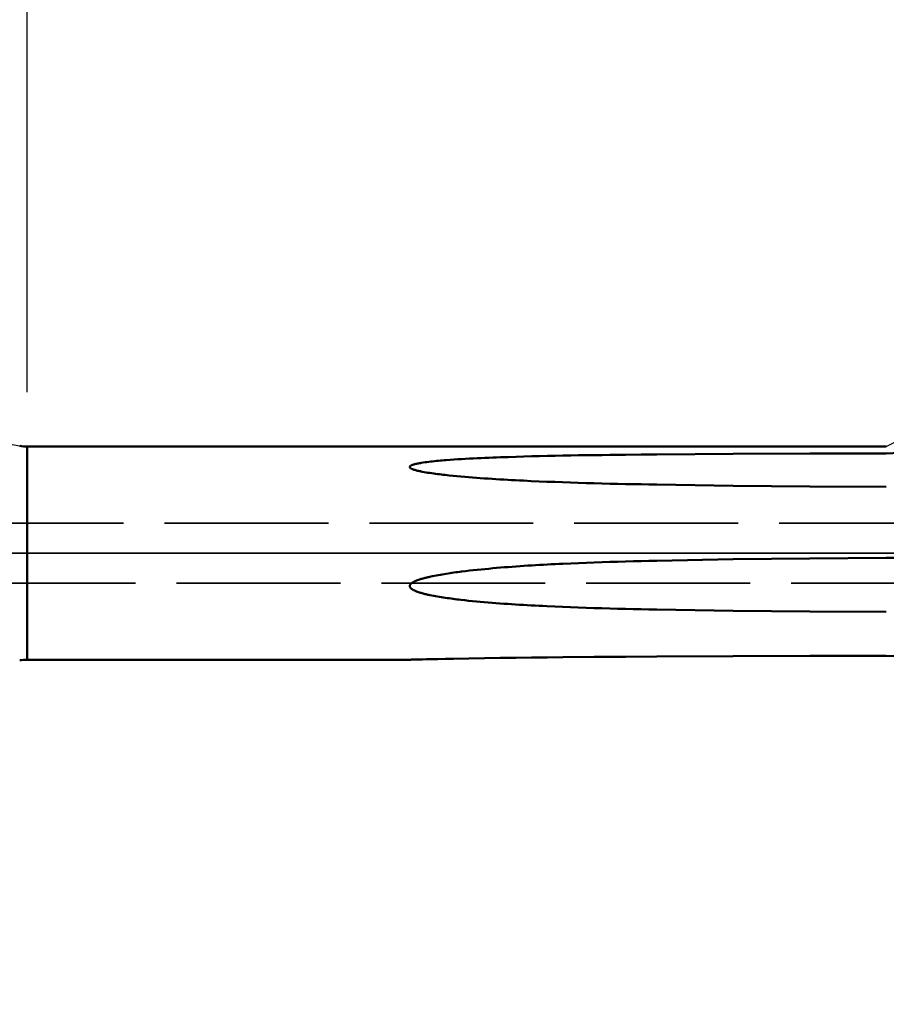
# Model space of a CAD drawing. Extents: x -50 to 92, y -39 to 95.
# Drawn here: x 22 to 38, y -8 to 10 of the extents above; entities that cross this region are included whole.
import ezdxf

# ---------------------------------------------------------------- set-up
doc = ezdxf.new("R2010")
doc.units = 0
doc.header["$PDMODE"] = 1
doc.linetypes.add('DASH', pattern=[3.75, 3, -0.75])
doc.linetypes.add('LONGDASH_DASH', pattern=[10.5, 6, -0.75, 3, -0.75])
for name, color, linetype, lineweight in [('1', 4, 'Continuous', 50), ('2', 7, 'Continuous', 25), ('4', 2, 'LONGDASH_DASH', 25), ('NOCUT', 7, 'Continuous', 25), ('SK2', 7, 'Continuous', 25), ('SK3', 1, 'DASH', 35), ('SK4', 2, 'LONGDASH_DASH', 25)]:
    doc.layers.add(name, color=color, linetype=linetype, lineweight=lineweight)
doc.styles.add('STANDARD 3.5 mm', font='monos.ttf', dxfattribs={"height": 3.5})
doc.dimstyles.new('AM_DIN', dxfattribs={"dimtxt": 3.5, "dimasz": 2.5, "dimexe": 2, "dimexo": 1, "dimgap": 1, "dimtad": 1, "dimdec": 1, "dimzin": 0, "dimdsep": 46, "dimtxsty": 'STANDARD 3.5 mm', "dimcen": 0.09, "dimadec": 0, "dimazin": 2, "dimtm": 1e-09, "dimtfac": 0.707107, "dimtmove": 0, "dimatfit": 3, "dimfxl": 1, "dimtolj": 1, "dimtzin": 0, "dimlwd": -1, "dimlwe": -1, "dimarcsym": 0})

# ---------------------------------------------------------------- blocks, each defined once
blk = doc.blocks.new('*D7')
at = {"layer": '2', "color": 0}
for p, q in [((22, 2.95), (22, 62)), ((47, 3.275), (47, 62)), ((44.5, 60), (24.5, 60))]:
    blk.add_line(p, q, dxfattribs=at)
for points in [[(24.5, 60.417), (24.5, 59.583), (22, 60)], [(44.5, 59.583), (44.5, 60.417), (47, 60)]]:
    blk.add_solid(points, dxfattribs=at)
at = {"layer": 'DEFPOINTS', "color": 0}
for p in [(22, 50), (47, 2.275), (22, 1.95)]:
    blk.add_point(p, dxfattribs=at)
at = {"layer": '2', "color": 0, "insert": (34.5, 62.811), "char_height": 3.5, "attachment_point": 5, "style": 'STANDARD 3.5 mm'}
blk.add_mtext('\\A1;25.0', dxfattribs=at)
blk = doc.blocks.new('*D8')
at = {"layer": '2', "color": 0}
for p, q in [((0, 4), (0, 77)), ((44.5, 75), (2.5, 75))]:
    blk.add_line(p, q, dxfattribs=at)
for points in [[(2.5, 75.417), (2.5, 74.583), (0, 75)], [(44.5, 74.583), (44.5, 75.417), (47, 75)]]:
    blk.add_solid(points, dxfattribs=at)
at = {"layer": 'DEFPOINTS', "color": 0}
for p in [(0, 75), (0, 3), (47, 2.275)]:
    blk.add_point(p, dxfattribs=at)
at = {"layer": '2', "color": 0, "insert": (23.5, 77.811), "char_height": 3.5, "attachment_point": 5, "style": 'STANDARD 3.5 mm'}
blk.add_mtext('\\A1;47.0', dxfattribs=at)
blk = doc.blocks.new('*D10')
at = {"layer": 'DEFPOINTS', "color": 0}
for p in [(45.464, 2.587), (-23, -1.5), (45.464, -20)]:
    blk.add_point(p, dxfattribs=at)
at = {"layer": 'SK2', "color": 0}
for p, q in [((45.464, 1.587), (45.464, -32)), ((-23, -2.5), (-23, -32)), ((-20.5, -30), (42.964, -30))]:
    blk.add_line(p, q, dxfattribs=at)
for points in [[(-20.5, -29.583), (-20.5, -30.417), (-23, -30)], [(42.964, -30.417), (42.964, -29.583), (45.464, -30)]]:
    blk.add_solid(points, dxfattribs=at)
at = {"layer": 'SK2', "color": 0, "insert": (11.232, -27.189), "char_height": 3.5, "attachment_point": 5, "style": 'STANDARD 3.5 mm'}
blk.add_mtext('\\A1;68.5', dxfattribs=at)
blk = doc.blocks.new('*D11')
at = {"layer": 'DEFPOINTS', "color": 0}
for p in [(-23, 80), (47, 2.275), (-23, 1.5)]:
    blk.add_point(p, dxfattribs=at)
at = {"layer": 'SK2', "color": 0}
for p, q in [((-23, 2.5), (-23, 92)), ((47, 3.275), (47, 92)), ((44.5, 90), (-20.5, 90))]:
    blk.add_line(p, q, dxfattribs=at)
for points in [[(-20.5, 90.417), (-20.5, 89.583), (-23, 90)], [(44.5, 89.583), (44.5, 90.417), (47, 90)]]:
    blk.add_solid(points, dxfattribs=at)
at = {"layer": 'SK2', "color": 0, "insert": (12, 92.811), "char_height": 3.5, "attachment_point": 5, "style": 'STANDARD 3.5 mm'}
blk.add_mtext('\\A1;70.0', dxfattribs=at)

msp = doc.modelspace()

# ---------------------------------------------------------------- linework, layer by layer
at = {"layer": '1'}
for p, q in [((37.722, 1.95), (22, 1.95)), ((22, 1.95), (22, -1.95)), ((22, -1.95), (29.001, -1.95))]:
    msp.add_line(p, q, dxfattribs=at)
for points in [[(37.722, 1.827), (37.841, 1.831), (37.959, 1.844), (38.075, 1.865), (38.189, 1.895), (38.302, 1.932), (38.411, 1.978), (38.516, 2.031)], [(33.521, 1.255), (33.377, 1.257), (33.234, 1.26), (33.09, 1.263), (32.946, 1.265), (32.803, 1.269), (32.659, 1.272), (32.515, 1.275), (32.371, 1.279), (32.228, 1.283), (32.084, 1.288), (31.941, 1.292), (31.797, 1.297), (31.653, 1.303), (31.51, 1.308), (31.366, 1.314), (31.223, 1.321), (31.079, 1.328), (31.008, 1.331), (30.936, 1.335), (30.864, 1.339), (30.793, 1.343), (30.721, 1.347), (30.649, 1.351), (30.578, 1.355), (30.506, 1.36), (30.434, 1.364), (30.363, 1.369), (30.291, 1.374), (30.22, 1.38), (30.148, 1.385), (30.077, 1.391), (30.006, 1.397), (29.934, 1.403), (29.863, 1.41), (29.792, 1.417), (29.721, 1.424), (29.685, 1.428), (29.65, 1.432), (29.614, 1.436), (29.579, 1.44), (29.543, 1.444), (29.508, 1.448), (29.473, 1.453), (29.438, 1.458), (29.402, 1.463), (29.367, 1.468), (29.332, 1.473), (29.298, 1.479), (29.263, 1.485), (29.228, 1.491), (29.211, 1.495), (29.194, 1.498), (29.177, 1.502), (29.16, 1.506), (29.143, 1.51), (29.126, 1.514), (29.109, 1.518), (29.093, 1.523), (29.077, 1.528), (29.069, 1.531), (29.061, 1.533), (29.054, 1.536), (29.046, 1.539), (29.039, 1.543), (29.032, 1.546), (29.025, 1.55), (29.022, 1.552), (29.019, 1.554), (29.016, 1.556), (29.013, 1.558), (29.01, 1.56), (29.008, 1.563), (29.006, 1.565), (29.004, 1.567), (29.002, 1.57), (29.001, 1.572), (29, 1.575), (29, 1.578), (29, 1.579), (29, 1.58), (29.001, 1.581), (29.001, 1.583), (29.002, 1.585), (29.003, 1.588), (29.005, 1.59), (29.007, 1.592), (29.01, 1.595), (29.012, 1.597), (29.015, 1.599), (29.018, 1.601), (29.021, 1.603), (29.024, 1.604), (29.028, 1.606), (29.031, 1.608), (29.039, 1.611), (29.046, 1.614), (29.054, 1.617), (29.062, 1.62), (29.069, 1.622), (29.077, 1.624), (29.085, 1.627), (29.093, 1.629), (29.11, 1.633), (29.126, 1.637), (29.143, 1.64), (29.16, 1.644), (29.177, 1.647), (29.194, 1.65), (29.211, 1.653), (29.245, 1.658), (29.28, 1.663), (29.315, 1.668), (29.349, 1.672), (29.384, 1.677), (29.419, 1.68), (29.454, 1.684), (29.489, 1.688), (29.525, 1.691), (29.56, 1.694), (29.595, 1.697), (29.63, 1.7), (29.666, 1.703), (29.737, 1.708), (29.807, 1.713), (29.878, 1.718), (29.949, 1.722), (30.021, 1.726), (30.092, 1.73), (30.163, 1.734), (30.234, 1.738), (30.305, 1.741), (30.377, 1.744), (30.448, 1.747), (30.519, 1.75), (30.59, 1.753), (30.662, 1.755), (30.733, 1.758), (30.804, 1.76), (30.947, 1.765), (31.09, 1.769), (31.233, 1.773), (31.375, 1.776), (31.518, 1.78), (31.661, 1.783), (31.804, 1.786), (31.947, 1.788), (32.09, 1.791), (32.233, 1.793), (32.376, 1.795), (32.519, 1.797), (32.662, 1.799), (32.805, 1.801), (32.949, 1.802), (33.235, 1.805), (33.521, 1.807)], [(33.521, 1.807), (34.921, 1.817), (36.321, 1.823), (37.722, 1.827)], [(37.722, 1.214), (36.322, 1.222), (34.921, 1.235), (33.521, 1.255)], [(33.521, -1.032), (33.377, -1.029), (33.234, -1.026), (33.09, -1.023), (32.946, -1.02), (32.803, -1.017), (32.659, -1.013), (32.515, -1.009), (32.371, -1.005), (32.228, -1), (32.084, -0.995), (31.941, -0.989), (31.797, -0.984), (31.653, -0.978), (31.51, -0.971), (31.438, -0.967), (31.366, -0.964), (31.295, -0.96), (31.223, -0.956), (31.151, -0.952), (31.079, -0.948), (31.008, -0.944), (30.936, -0.94), (30.864, -0.935), (30.793, -0.93), (30.721, -0.925), (30.649, -0.92), (30.578, -0.915), (30.506, -0.909), (30.434, -0.903), (30.363, -0.897), (30.291, -0.891), (30.22, -0.884), (30.148, -0.877), (30.077, -0.87), (30.006, -0.862), (29.934, -0.854), (29.899, -0.85), (29.863, -0.846), (29.827, -0.841), (29.792, -0.837), (29.756, -0.832), (29.721, -0.827), (29.685, -0.822), (29.65, -0.817), (29.614, -0.812), (29.579, -0.806), (29.543, -0.8), (29.508, -0.794), (29.473, -0.788), (29.438, -0.781), (29.402, -0.775), (29.367, -0.767), (29.35, -0.764), (29.332, -0.76), (29.315, -0.756), (29.298, -0.752), (29.28, -0.748), (29.263, -0.743), (29.245, -0.739), (29.228, -0.734), (29.211, -0.729), (29.194, -0.724), (29.177, -0.719), (29.16, -0.713), (29.143, -0.707), (29.126, -0.701), (29.109, -0.695), (29.101, -0.691), (29.093, -0.688), (29.085, -0.684), (29.077, -0.68), (29.069, -0.676), (29.061, -0.672), (29.054, -0.667), (29.046, -0.663), (29.039, -0.658), (29.032, -0.653), (29.028, -0.65), (29.025, -0.647), (29.022, -0.644), (29.019, -0.641), (29.016, -0.637), (29.013, -0.634), (29.01, -0.63), (29.008, -0.626), (29.006, -0.623), (29.004, -0.619), (29.002, -0.615), (29.001, -0.611), (29, -0.607), (29, -0.603), (29, -0.6), (29, -0.598), (29.001, -0.596), (29.001, -0.594), (29.002, -0.59), (29.003, -0.586), (29.005, -0.582), (29.007, -0.578), (29.01, -0.575), (29.012, -0.571), (29.015, -0.568), (29.018, -0.564), (29.021, -0.561), (29.024, -0.558), (29.028, -0.555), (29.031, -0.552), (29.039, -0.547), (29.046, -0.542), (29.054, -0.537), (29.062, -0.532), (29.069, -0.528), (29.077, -0.524), (29.085, -0.52), (29.093, -0.516), (29.101, -0.513), (29.11, -0.509), (29.126, -0.502), (29.143, -0.496), (29.16, -0.49), (29.177, -0.484), (29.194, -0.478), (29.211, -0.473), (29.228, -0.468), (29.245, -0.463), (29.263, -0.459), (29.28, -0.454), (29.297, -0.449), (29.315, -0.445), (29.332, -0.441), (29.349, -0.437), (29.384, -0.429), (29.419, -0.422), (29.454, -0.415), (29.489, -0.408), (29.525, -0.401), (29.56, -0.395), (29.595, -0.389), (29.63, -0.383), (29.666, -0.377), (29.701, -0.372), (29.737, -0.366), (29.772, -0.361), (29.807, -0.356), (29.843, -0.351), (29.878, -0.346), (29.914, -0.342), (29.949, -0.337), (30.021, -0.329), (30.092, -0.32), (30.163, -0.312), (30.234, -0.305), (30.305, -0.298), (30.377, -0.291), (30.448, -0.284), (30.519, -0.277), (30.59, -0.271), (30.662, -0.265), (30.733, -0.259), (30.804, -0.254), (30.876, -0.249), (30.947, -0.244), (31.018, -0.239), (31.09, -0.234), (31.161, -0.229), (31.233, -0.225), (31.304, -0.22), (31.375, -0.216), (31.447, -0.212), (31.518, -0.208), (31.59, -0.204), (31.661, -0.201), (31.733, -0.197), (31.804, -0.194), (31.947, -0.187), (32.09, -0.181), (32.233, -0.175), (32.376, -0.17), (32.519, -0.165), (32.662, -0.16), (32.805, -0.156), (32.949, -0.152), (33.092, -0.148), (33.235, -0.144), (33.378, -0.141), (33.521, -0.138)], [(33.521, -0.138), (34.921, -0.113), (36.321, -0.095), (37.722, -0.085)], [(37.722, -0.085), (37.861, -0.084), (37.998, -0.083), (38.132, -0.081), (38.265, -0.079), (38.393, -0.077), (38.516, -0.075), (38.633, -0.072)], [(37.722, -1.077), (36.322, -1.068), (34.921, -1.053), (33.521, -1.032)], [(29.001, -1.95), (29.001, -1.95), (29.002, -1.95), (29.003, -1.95), (29.005, -1.95), (29.007, -1.95), (29.013, -1.95), (29.018, -1.95), (29.025, -1.949), (29.038, -1.949), (29.053, -1.949), (29.068, -1.948), (29.084, -1.948), (29.101, -1.948), (29.134, -1.947), (29.168, -1.946), (29.236, -1.945), (29.305, -1.943), (29.375, -1.942), (29.516, -1.939), (29.657, -1.936), (29.799, -1.934), (30.083, -1.929), (30.369, -1.924), (30.655, -1.919), (30.941, -1.915), (31.227, -1.912), (31.514, -1.908), (31.8, -1.905), (32.374, -1.9), (32.947, -1.896), (33.521, -1.893)], [(33.521, -1.893), (34.921, -1.886), (36.322, -1.882), (37.722, -1.879)], [(37.722, -1.879), (37.881, -1.886), (38.037, -1.908), (38.19, -1.944), (38.34, -1.995), (38.482, -2.059), (38.617, -2.136), (38.744, -2.226)]]:
    msp.add_lwpolyline(points, dxfattribs=at)
for centre, start, end in [((22, 2.75), 260, 270), ((22, -2.75), 90, 100)]:
    msp.add_arc(centre, 0.8, start, end, dxfattribs=at)
at = {"layer": '4'}
msp.add_line((-2, 0), (49, 0), dxfattribs=at)
at = {"layer": 'NOCUT'}
msp.add_lwpolyline([(0, 0), (0, 3), (15.716, 3), (16.182, 2.85), (16.826, 2.85), (21.861, 1.962), (22, 1.95), (37.722, 1.95), (39, 2.587), (39, 0)], close=True, dxfattribs=at)
at = {"layer": 'SK3'}
for p, q in [((-20.489, 0.55), (46.48, 0.55)), ((46.48, -0.55), (-20.489, -0.55))]:
    msp.add_line(p, q, dxfattribs=at)
at = {"layer": 'SK4'}
msp.add_line((-25, 0), (49, 0), dxfattribs=at)

# ---------------------------------------------------------------- dimensions: what is measured, and where the dimension line sits
at = {"layer": '2'}
for base, p2, picture, middle in [((0, 75), (0, 3), '*D8', (23.5, 75)), ((22, 60), (22, 1.95), '*D7', (34.5, 60))]:
    dim = msp.add_linear_dim(base=base, p1=(47, 2.275), p2=p2, dimstyle='AM_DIN', dxfattribs=at)
    dim.commit()
    dim.dimension.update_dxf_attribs({"geometry": picture, "text_midpoint": middle, "dimtype": 160})
at = {"layer": 'SK2'}
for base, p1, p2, picture, middle in [((-23, 90), (47, 2.275), (-23, 1.5), '*D11', (12, 90)), ((45.464, -30), (-23, -1.5), (45.464, 2.587), '*D10', (11.232, -30))]:
    dim = msp.add_linear_dim(base=base, p1=p1, p2=p2, dimstyle='AM_DIN', dxfattribs=at)
    dim.commit()
    dim.dimension.update_dxf_attribs({"geometry": picture, "text_midpoint": middle, "dimtype": 160})

doc.saveas('drawing.dxf')
